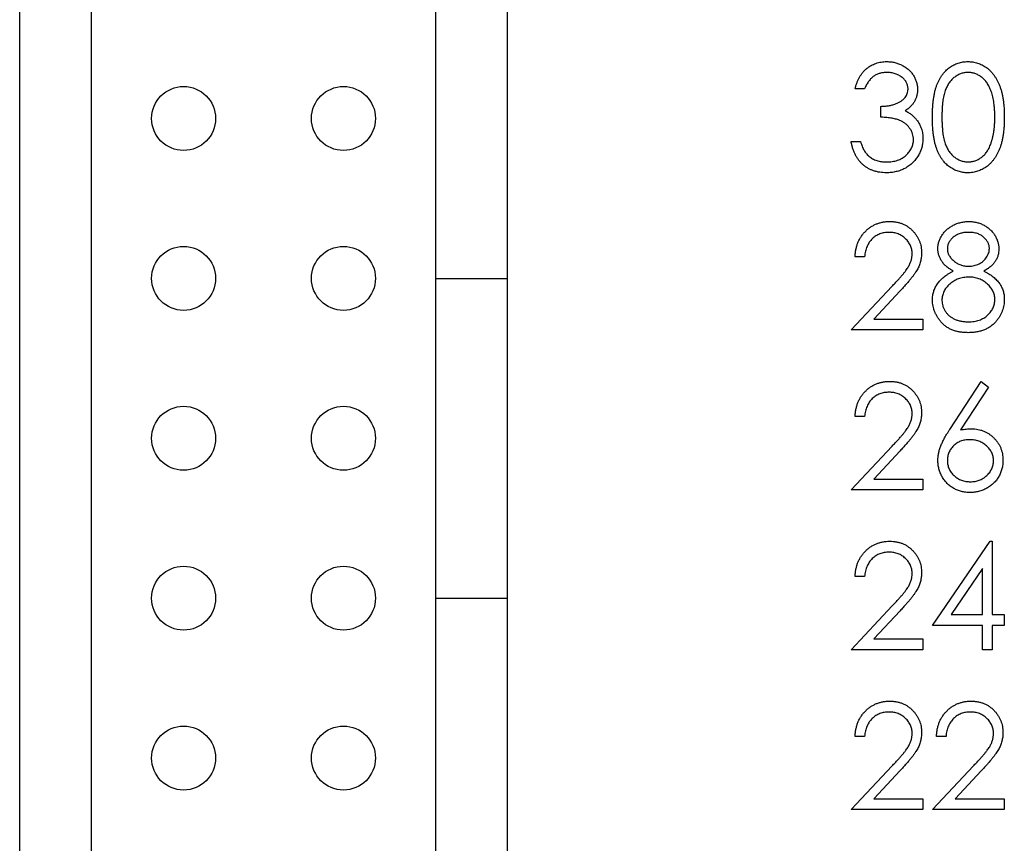
# Model space of a CAD drawing. Units: inches. Extents: x 0.1 to 14.1, y 0.1 to 9.1.
# Drawn here: x 7.5 to 7.9, y 5.7 to 6.1 of the extents above; entities that cross this region are included whole.
import ezdxf

# ---------------------------------------------------------------- set-up
doc = ezdxf.new("R2010")
doc.units = ezdxf.units.IN
doc.header["$LTSCALE"] = 0.833333
doc.header["$MEASUREMENT"] = 0

msp = doc.modelspace()

# ---------------------------------------------------------------- linework, layer by layer
at = {"color": 7, "linetype": 'Continuous', "lineweight": 25}
for p, q in [((7.45515, 4.89914), (7.45515, 6.97001)), ((7.49058, 4.89914), (7.49058, 6.97001)), ((7.65987, 6.97001), (7.65987, 6.01331)), ((7.69531, 6.01331), (7.69531, 6.97001)), ((7.87128, 6.10671), (7.8666, 6.10671)), ((7.87929, 6.09269), (7.87929, 6.09803)), ((7.8646, 6.08067), (7.86927, 6.08067)), ((7.87128, 6.02396), (7.8666, 6.02396)), ((7.65987, 6.01331), (7.69531, 6.01331)), ((7.65987, 6.01331), (7.65987, 5.85583)), ((7.69531, 5.85583), (7.69531, 6.01331)), ((7.8646, 5.9879), (7.8848, 6.00946)), ((7.88879, 6.00715), (7.87575, 5.99325)), ((7.87575, 5.99325), (7.89999, 5.99325)), ((7.89999, 5.99325), (7.89999, 5.9879)), ((7.89999, 5.9879), (7.8646, 5.9879)), ((7.91316, 5.93882), (7.9287, 5.96258)), ((7.9323, 5.95976), (7.91854, 5.93871)), ((7.9287, 5.96258), (7.9323, 5.95976)), ((7.87128, 5.94522), (7.8666, 5.94522)), ((7.8646, 5.90916), (7.8848, 5.93072)), ((7.88879, 5.92841), (7.87575, 5.91451)), ((7.87575, 5.91451), (7.89999, 5.91451)), ((7.89999, 5.91451), (7.89999, 5.90916)), ((7.89999, 5.90916), (7.8646, 5.90916)), ((7.90466, 5.84244), (7.9331, 5.88384)), ((7.9331, 5.88384), (7.93405, 5.88384)), ((7.93405, 5.88384), (7.93405, 5.84779)), ((7.92937, 5.87041), (7.91385, 5.84779)), ((7.92937, 5.84779), (7.92937, 5.87041)), ((7.87128, 5.86648), (7.8666, 5.86648)), ((7.65987, 5.85583), (7.69531, 5.85583)), ((7.65987, 5.85583), (7.65987, 4.89914)), ((7.69531, 4.89914), (7.69531, 5.85583)), ((7.8646, 5.83042), (7.8848, 5.85198)), ((7.88879, 5.84967), (7.87575, 5.83577)), ((7.91385, 5.84779), (7.92937, 5.84779)), ((7.93405, 5.84779), (7.94005, 5.84779)), ((7.94005, 5.84779), (7.94005, 5.84244)), ((7.92937, 5.84244), (7.90466, 5.84244)), ((7.92937, 5.83042), (7.92937, 5.84244)), ((7.94005, 5.84244), (7.93405, 5.84244)), ((7.93405, 5.84244), (7.93405, 5.83042)), ((7.87575, 5.83577), (7.89999, 5.83577)), ((7.89999, 5.83577), (7.89999, 5.83042)), ((7.89999, 5.83042), (7.8646, 5.83042)), ((7.93405, 5.83042), (7.92937, 5.83042)), ((7.87128, 5.78774), (7.8666, 5.78774)), ((7.91134, 5.78774), (7.90667, 5.78774)), ((7.8646, 5.75168), (7.8848, 5.77324)), ((7.88879, 5.77093), (7.87575, 5.75703)), ((7.90466, 5.75168), (7.92486, 5.77324)), ((7.92885, 5.77093), (7.91582, 5.75703)), ((7.87575, 5.75703), (7.89999, 5.75703)), ((7.89999, 5.75703), (7.89999, 5.75168)), ((7.91582, 5.75703), (7.94005, 5.75703)), ((7.94005, 5.75703), (7.94005, 5.75168)), ((7.89999, 5.75168), (7.8646, 5.75168)), ((7.94005, 5.75168), (7.90466, 5.75168))]:
    msp.add_line(p, q, dxfattribs=at)
for centre in [(7.53586, 6.09205), (7.6146, 6.09205), (7.53586, 6.01331), (7.6146, 6.01331), (7.53586, 5.93457), (7.6146, 5.93457), (7.53586, 5.85583), (7.6146, 5.85583), (7.53586, 5.77709), (7.6146, 5.77709)]:
    msp.add_circle(centre, 0.01575, dxfattribs=at)
for points, knots in [([(7.8666, 6.10671), (7.86673, 6.10723), (7.86698, 6.10826), (7.86749, 6.10972), (7.86806, 6.11111), (7.86873, 6.11239), (7.86947, 6.11359), (7.87031, 6.11469), (7.87123, 6.11571), (7.87224, 6.11661), (7.87329, 6.11743), (7.87442, 6.11813), (7.87558, 6.11873), (7.87679, 6.11922), (7.87806, 6.11959), (7.87937, 6.11986), (7.88072, 6.12004), (7.88164, 6.12006), (7.88211, 6.12006)], [0, 0, 0, 0, 0.0726253, 0.1419766, 0.2089849, 0.2739569, 0.3368893, 0.398745, 0.4601159, 0.5208249, 0.5809945, 0.6401519, 0.6986225, 0.7572711, 0.8164267, 0.876254, 0.9371653, 1, 1, 1, 1]), ([(7.88211, 6.12006), (7.88279, 6.12004), (7.88413, 6.12), (7.88611, 6.11963), (7.88801, 6.11905), (7.88983, 6.11823), (7.89151, 6.11723), (7.89301, 6.11605), (7.8943, 6.11469), (7.89539, 6.11319), (7.89624, 6.11159), (7.89686, 6.10994), (7.89725, 6.10825), (7.8973, 6.1071), (7.89732, 6.10653)], [0, 0, 0, 0, 0.090254, 0.17854, 0.266093, 0.354631, 0.441886, 0.525747, 0.608114, 0.690197, 0.770821, 0.848326, 0.924012, 1, 1, 1, 1]), ([(7.90466, 6.09267), (7.90467, 6.0935), (7.90468, 6.09512), (7.90478, 6.09749), (7.90496, 6.0997), (7.9052, 6.10177), (7.90549, 6.1037), (7.90588, 6.10547), (7.90633, 6.1071), (7.90684, 6.1086), (7.90742, 6.10998), (7.90805, 6.11126), (7.90876, 6.11245), (7.9095, 6.11357), (7.91031, 6.1146), (7.91117, 6.11555), (7.91209, 6.11639), (7.91307, 6.11716), (7.9141, 6.11784), (7.91515, 6.11844), (7.91623, 6.11894), (7.91735, 6.11934), (7.91849, 6.11968), (7.91966, 6.1199), (7.92086, 6.12004), (7.92167, 6.12006), (7.92208, 6.12006)], [0, 0, 0, 0, 0.068595, 0.133246, 0.194313, 0.251279, 0.304513, 0.354235, 0.400481, 0.443411, 0.484015, 0.523252, 0.561042, 0.5979, 0.633518, 0.668314, 0.702496, 0.736685, 0.770293, 0.803437, 0.835913, 0.86846, 0.900847, 0.933467, 0.966258, 1, 1, 1, 1]), ([(7.92208, 6.12006), (7.92249, 6.12006), (7.92332, 6.12004), (7.92453, 6.1199), (7.92572, 6.11967), (7.92688, 6.11935), (7.92801, 6.11894), (7.92911, 6.11844), (7.93019, 6.11784), (7.93122, 6.11715), (7.93222, 6.11638), (7.93316, 6.1155), (7.93405, 6.11454), (7.9349, 6.11349), (7.93567, 6.11234), (7.93641, 6.11111), (7.93707, 6.10977), (7.9377, 6.10835), (7.93825, 6.10682), (7.93875, 6.10517), (7.93915, 6.10339), (7.93948, 6.10149), (7.93974, 6.09946), (7.93993, 6.0973), (7.94003, 6.09502), (7.94005, 6.09347), (7.94005, 6.09267)], [0, 0, 0, 0, 0.0337881, 0.0671939, 0.0998624, 0.1325666, 0.1651512, 0.1979132, 0.231319, 0.2650833, 0.2992553, 0.3343986, 0.3699428, 0.4062836, 0.4440638, 0.4829977, 0.5233544, 0.5655366, 0.6096129, 0.6563908, 0.7058855, 0.7583245, 0.8138318, 0.8727946, 0.9347222, 1, 1, 1, 1]), ([(7.88217, 6.11472), (7.88158, 6.1147), (7.88042, 6.11466), (7.87875, 6.11431), (7.8772, 6.11374), (7.87601, 6.11307), (7.87513, 6.1124), (7.87451, 6.11182), (7.87389, 6.11117), (7.87333, 6.11042), (7.87276, 6.10962), (7.87224, 6.10872), (7.87174, 6.10775), (7.87143, 6.10706), (7.87128, 6.10671)], [0, 0, 0, 0, 0.122712, 0.239685, 0.351816, 0.463766, 0.520818, 0.579448, 0.640604, 0.705298, 0.773634, 0.844669, 0.920057, 1, 1, 1, 1]), ([(7.89265, 6.10655), (7.89264, 6.10682), (7.89263, 6.10737), (7.89247, 6.10816), (7.89224, 6.10892), (7.89192, 6.10966), (7.89149, 6.11037), (7.89098, 6.11105), (7.89037, 6.1117), (7.88967, 6.1123), (7.88892, 6.11288), (7.8881, 6.11337), (7.88723, 6.11379), (7.88631, 6.11413), (7.88534, 6.11439), (7.88433, 6.11458), (7.88327, 6.1147), (7.88254, 6.11471), (7.88217, 6.11472)], [0, 0, 0, 0, 0.0552745, 0.1099661, 0.1632474, 0.2180762, 0.2733009, 0.3309093, 0.3909945, 0.454176, 0.5188615, 0.5833105, 0.6485167, 0.7150309, 0.7825021, 0.8523227, 0.9249285, 1, 1, 1, 1]), ([(7.92223, 6.11472), (7.92166, 6.11469), (7.92051, 6.11463), (7.9188, 6.1142), (7.91717, 6.11346), (7.91587, 6.11264), (7.91488, 6.11186), (7.91418, 6.11119), (7.91352, 6.11045), (7.91291, 6.10964), (7.91235, 6.10877), (7.91183, 6.10783), (7.91136, 6.10682), (7.91092, 6.10574), (7.91054, 6.10456), (7.91023, 6.10325), (7.90994, 6.10182), (7.90973, 6.10024), (7.90955, 6.09854), (7.90944, 6.09671), (7.90934, 6.09474), (7.90934, 6.09339), (7.90934, 6.09269)], [0, 0, 0, 0, 0.060387, 0.120883, 0.182755, 0.247811, 0.281299, 0.315088, 0.349702, 0.384857, 0.420966, 0.458511, 0.497175, 0.537602, 0.580503, 0.627468, 0.678388, 0.733983, 0.793747, 0.857714, 0.926698, 1, 1, 1, 1]), ([(7.93538, 6.09269), (7.93537, 6.09331), (7.93536, 6.09454), (7.9353, 6.09633), (7.93514, 6.09803), (7.93496, 6.09965), (7.9347, 6.10118), (7.93442, 6.10263), (7.93405, 6.10399), (7.93365, 6.10527), (7.93319, 6.10645), (7.93268, 6.10756), (7.93215, 6.10858), (7.93156, 6.10952), (7.93094, 6.11038), (7.93025, 6.11115), (7.92954, 6.11185), (7.92855, 6.11265), (7.92725, 6.11346), (7.92563, 6.1142), (7.92394, 6.11463), (7.9228, 6.11469), (7.92223, 6.11472)], [0, 0, 0, 0, 0.065681, 0.128486, 0.188175, 0.245106, 0.299448, 0.350823, 0.399942, 0.446672, 0.491255, 0.533376, 0.573853, 0.612526, 0.649597, 0.685532, 0.720106, 0.753838, 0.818925, 0.880493, 0.940311, 1, 1, 1, 1]), ([(7.87929, 6.09803), (7.87994, 6.09804), (7.8812, 6.09806), (7.88304, 6.09832), (7.8848, 6.09868), (7.88645, 6.09923), (7.88795, 6.09986), (7.88924, 6.10061), (7.89033, 6.10143), (7.89119, 6.10235), (7.89184, 6.10334), (7.89231, 6.10437), (7.89259, 6.10545), (7.89263, 6.10618), (7.89265, 6.10655)], [0, 0, 0, 0, 0.1101656, 0.2157873, 0.3180274, 0.417574, 0.5116505, 0.5961621, 0.6729345, 0.7436696, 0.810677, 0.874059, 0.9366963, 1, 1, 1, 1]), ([(7.89732, 6.10653), (7.8973, 6.10598), (7.89727, 6.1049), (7.89698, 6.10333), (7.8965, 6.10185), (7.89583, 6.10045), (7.89496, 6.09914), (7.89391, 6.09793), (7.89266, 6.0968), (7.89172, 6.09615), (7.89124, 6.09582)], [0, 0, 0, 0, 0.128068, 0.250608, 0.37063, 0.490072, 0.610375, 0.734313, 0.863217, 1, 1, 1, 1]), ([(7.89124, 6.09582), (7.89179, 6.09555), (7.89289, 6.09502), (7.89439, 6.09398), (7.89574, 6.09278), (7.8965, 6.09184), (7.89688, 6.09137)], [0, 0, 0, 0, 0.25388, 0.503009, 0.750291, 1, 1, 1, 1]), ([(7.89532, 6.08167), (7.89529, 6.08215), (7.89525, 6.08312), (7.8949, 6.08455), (7.89433, 6.08592), (7.89353, 6.08722), (7.89256, 6.08842), (7.89142, 6.08949), (7.89011, 6.09038), (7.88891, 6.09099), (7.88784, 6.0914), (7.88693, 6.09168), (7.8859, 6.09192), (7.88478, 6.09214), (7.88356, 6.09232), (7.88223, 6.09248), (7.88079, 6.0926), (7.8798, 6.09266), (7.87929, 6.09269)], [0, 0, 0, 0, 0.066909, 0.133485, 0.201035, 0.271234, 0.34288, 0.413836, 0.485977, 0.56023, 0.599884, 0.644055, 0.691892, 0.744688, 0.801492, 0.862858, 0.929328, 1, 1, 1, 1]), ([(7.89688, 6.09137), (7.89713, 6.09103), (7.89763, 6.09035), (7.89824, 6.08925), (7.8988, 6.08815), (7.89923, 6.087), (7.89957, 6.08582), (7.89981, 6.08462), (7.89996, 6.08338), (7.89998, 6.08254), (7.89999, 6.08212)], [0, 0, 0, 0, 0.128136, 0.254173, 0.378112, 0.501712, 0.623986, 0.747096, 0.872875, 1, 1, 1, 1]), ([(7.92208, 6.06531), (7.92167, 6.06532), (7.92086, 6.06533), (7.91966, 6.06547), (7.91849, 6.0657), (7.91736, 6.06602), (7.91625, 6.06641), (7.91517, 6.06692), (7.91413, 6.0675), (7.91311, 6.06817), (7.91214, 6.06893), (7.91122, 6.06978), (7.91036, 6.07072), (7.90956, 6.07176), (7.9088, 6.07287), (7.90811, 6.07407), (7.90746, 6.07537), (7.90687, 6.07675), (7.90635, 6.07826), (7.90589, 6.0799), (7.90552, 6.08169), (7.90521, 6.08361), (7.90496, 6.08567), (7.90479, 6.08788), (7.90468, 6.09023), (7.90467, 6.09184), (7.90466, 6.09267)], [0, 0, 0, 0, 0.033787, 0.066622, 0.099285, 0.131361, 0.163585, 0.196104, 0.228902, 0.262158, 0.295991, 0.330218, 0.36506, 0.400951, 0.43762, 0.475708, 0.515381, 0.556414, 0.599765, 0.646424, 0.696431, 0.749782, 0.806573, 0.867436, 0.931887, 1, 1, 1, 1]), ([(7.90934, 6.09269), (7.90934, 6.09199), (7.90934, 6.09064), (7.90943, 6.08868), (7.90956, 6.08685), (7.90972, 6.08515), (7.90995, 6.08358), (7.91021, 6.08214), (7.91053, 6.08084), (7.91091, 6.07965), (7.91135, 6.07857), (7.91182, 6.07757), (7.91232, 6.07662), (7.91289, 6.07575), (7.91351, 6.07495), (7.91416, 6.0742), (7.91488, 6.07354), (7.91587, 6.07274), (7.91718, 6.07191), (7.91882, 6.07119), (7.92051, 6.07074), (7.92166, 6.07068), (7.92223, 6.07065)], [0, 0, 0, 0, 0.072951, 0.141584, 0.205926, 0.265301, 0.320597, 0.371817, 0.41879, 0.461699, 0.502134, 0.540804, 0.578181, 0.614297, 0.649678, 0.684299, 0.718359, 0.752081, 0.817652, 0.879722, 0.939966, 1, 1, 1, 1]), ([(7.94005, 6.09267), (7.94005, 6.09187), (7.94003, 6.09032), (7.93993, 6.08805), (7.93974, 6.0859), (7.93949, 6.08388), (7.93916, 6.08199), (7.93875, 6.08023), (7.93829, 6.07858), (7.93773, 6.07705), (7.93711, 6.07564), (7.93644, 6.07432), (7.93573, 6.07308), (7.93494, 6.07194), (7.93411, 6.07088), (7.93321, 6.06992), (7.93226, 6.06904), (7.93125, 6.06825), (7.93021, 6.06757), (7.92914, 6.06695), (7.92802, 6.06646), (7.92689, 6.06603), (7.92573, 6.06571), (7.92454, 6.06549), (7.92332, 6.06533), (7.92249, 6.06532), (7.92208, 6.06531)], [0, 0, 0, 0, 0.065063, 0.126773, 0.185516, 0.240765, 0.29298, 0.34225, 0.388919, 0.432776, 0.474628, 0.514775, 0.553606, 0.591426, 0.628028, 0.663804, 0.698984, 0.733591, 0.767628, 0.801208, 0.834264, 0.866981, 0.89972, 0.932702, 0.966176, 1, 1, 1, 1]), ([(7.93341, 6.07959), (7.93357, 6.08006), (7.93388, 6.081), (7.9343, 6.08247), (7.93462, 6.084), (7.93491, 6.0856), (7.93511, 6.08727), (7.93527, 6.08902), (7.93536, 6.09083), (7.93537, 6.09206), (7.93538, 6.09269)], [0, 0, 0, 0, 0.110588, 0.224542, 0.342503, 0.464324, 0.590756, 0.722227, 0.858843, 1, 1, 1, 1]), ([(7.89999, 6.08212), (7.89996, 6.08139), (7.89991, 6.07993), (7.89943, 6.07778), (7.8987, 6.07568), (7.89765, 6.07367), (7.89637, 6.07179), (7.89485, 6.07011), (7.8931, 6.06866), (7.89116, 6.06745), (7.88905, 6.06649), (7.88679, 6.06582), (7.88442, 6.06538), (7.8828, 6.06533), (7.88197, 6.06531)], [0, 0, 0, 0, 0.079648, 0.158922, 0.239619, 0.322609, 0.406035, 0.487602, 0.569685, 0.653036, 0.737436, 0.822478, 0.909748, 1, 1, 1, 1]), ([(7.88206, 6.07065), (7.88254, 6.07066), (7.8835, 6.07068), (7.88489, 6.07084), (7.88621, 6.07108), (7.88745, 6.07145), (7.88863, 6.07191), (7.88972, 6.07249), (7.89074, 6.07316), (7.89168, 6.07393), (7.89253, 6.07477), (7.89328, 6.07565), (7.89391, 6.07656), (7.89442, 6.07751), (7.89483, 6.0785), (7.8951, 6.07953), (7.89529, 6.08059), (7.89531, 6.08131), (7.89532, 6.08167)], [0, 0, 0, 0, 0.076072, 0.148752, 0.218403, 0.28576, 0.350598, 0.414964, 0.478069, 0.541761, 0.60435, 0.664075, 0.721464, 0.777587, 0.832644, 0.887844, 0.94346, 1, 1, 1, 1]), ([(7.88197, 6.06531), (7.88142, 6.06532), (7.88032, 6.06535), (7.87871, 6.06552), (7.87717, 6.06584), (7.87571, 6.06627), (7.87431, 6.06681), (7.87299, 6.06748), (7.87173, 6.06828), (7.87055, 6.0692), (7.86945, 6.07023), (7.86846, 6.07139), (7.86755, 6.07265), (7.86677, 6.07404), (7.86606, 6.07553), (7.86547, 6.07714), (7.86496, 6.07886), (7.86472, 6.08005), (7.8646, 6.08067)], [0, 0, 0, 0, 0.0655412, 0.1289632, 0.1903771, 0.2500924, 0.3085484, 0.366398, 0.4245422, 0.48317, 0.5422434, 0.6017394, 0.662506, 0.7248555, 0.7891278, 0.8563464, 0.9262952, 1, 1, 1, 1]), ([(7.86927, 6.08067), (7.8694, 6.08027), (7.86963, 6.07949), (7.87004, 6.07836), (7.8705, 6.07733), (7.87099, 6.07639), (7.87151, 6.07553), (7.87209, 6.07476), (7.87268, 6.07406), (7.87313, 6.07366), (7.87335, 6.07347)], [0, 0, 0, 0, 0.14977, 0.291316, 0.425966, 0.55216, 0.671527, 0.786122, 0.895325, 1, 1, 1, 1]), ([(7.92223, 6.07065), (7.92281, 6.07068), (7.92396, 6.07072), (7.92565, 6.07118), (7.92728, 6.07187), (7.92856, 6.07269), (7.92954, 6.07347), (7.93024, 6.07413), (7.93088, 6.07488), (7.93148, 6.07568), (7.93204, 6.07655), (7.93255, 6.0775), (7.93301, 6.07852), (7.93327, 6.07923), (7.93341, 6.07959)], [0, 0, 0, 0, 0.112813, 0.225394, 0.339595, 0.459675, 0.521735, 0.583926, 0.648174, 0.713881, 0.781004, 0.851451, 0.924051, 1, 1, 1, 1]), ([(7.87335, 6.07347), (7.87365, 6.07324), (7.87423, 6.07279), (7.87518, 6.07222), (7.87618, 6.07173), (7.87724, 6.07135), (7.87836, 6.07103), (7.87954, 6.07081), (7.88078, 6.07067), (7.88162, 6.07066), (7.88206, 6.07065)], [0, 0, 0, 0, 0.118271, 0.236178, 0.355663, 0.475904, 0.600127, 0.728608, 0.861313, 1, 1, 1, 1]), ([(7.8666, 6.02396), (7.86663, 6.02458), (7.86669, 6.0258), (7.86697, 6.02758), (7.86738, 6.02927), (7.86794, 6.03088), (7.86865, 6.03241), (7.86949, 6.03385), (7.87049, 6.0352), (7.87162, 6.03646), (7.87286, 6.0376), (7.87418, 6.0386), (7.87558, 6.03943), (7.87704, 6.04013), (7.87858, 6.04066), (7.88019, 6.04105), (7.88186, 6.04129), (7.88301, 6.04131), (7.88359, 6.04132)], [0, 0, 0, 0, 0.068791, 0.135103, 0.198979, 0.261904, 0.323495, 0.385195, 0.446969, 0.509765, 0.572251, 0.633405, 0.693251, 0.752583, 0.812579, 0.873275, 0.93555, 1, 1, 1, 1]), ([(7.88359, 6.04132), (7.88416, 6.04131), (7.88528, 6.04128), (7.88692, 6.04106), (7.88848, 6.04071), (7.88996, 6.04021), (7.89134, 6.03954), (7.89264, 6.03874), (7.89388, 6.03782), (7.89499, 6.03673), (7.89601, 6.03556), (7.89688, 6.03432), (7.89764, 6.03304), (7.89827, 6.0317), (7.89873, 6.03031), (7.89908, 6.02887), (7.89928, 6.02737), (7.89931, 6.02636), (7.89932, 6.02584)], [0, 0, 0, 0, 0.069475, 0.136517, 0.200789, 0.26383, 0.325735, 0.387291, 0.449509, 0.512968, 0.576275, 0.63758, 0.697903, 0.757172, 0.816599, 0.876653, 0.93729, 1, 1, 1, 1]), ([(7.90734, 6.02796), (7.90736, 6.02851), (7.90741, 6.02963), (7.9078, 6.03129), (7.90845, 6.03292), (7.90933, 6.03452), (7.91042, 6.03602), (7.91173, 6.03736), (7.91323, 6.03854), (7.9149, 6.03954), (7.91671, 6.04034), (7.91861, 6.0409), (7.92058, 6.04126), (7.92192, 6.0413), (7.9226, 6.04132)], [0, 0, 0, 0, 0.074058, 0.14887, 0.226668, 0.307735, 0.391157, 0.473929, 0.557928, 0.644989, 0.733364, 0.821092, 0.909287, 1, 1, 1, 1]), ([(7.9226, 6.04132), (7.92326, 6.0413), (7.92457, 6.04126), (7.92649, 6.04091), (7.92832, 6.04031), (7.93007, 6.03951), (7.9317, 6.03852), (7.93314, 6.03733), (7.93441, 6.03599), (7.93546, 6.03449), (7.93632, 6.0329), (7.93692, 6.03124), (7.93731, 6.02954), (7.93736, 6.02839), (7.93738, 6.02781)], [0, 0, 0, 0, 0.08941, 0.176306, 0.262626, 0.349446, 0.435498, 0.518928, 0.601355, 0.684256, 0.765807, 0.844877, 0.92228, 1, 1, 1, 1]), ([(7.88335, 6.03598), (7.88294, 6.03597), (7.88214, 6.03595), (7.88097, 6.0358), (7.87985, 6.03555), (7.87878, 6.03521), (7.87776, 6.03477), (7.87679, 6.03422), (7.87588, 6.03357), (7.87503, 6.03283), (7.87424, 6.03201), (7.87355, 6.03109), (7.87295, 6.0301), (7.87242, 6.02903), (7.87199, 6.02788), (7.87167, 6.02664), (7.87141, 6.02533), (7.87132, 6.02443), (7.87128, 6.02396)], [0, 0, 0, 0, 0.0644387, 0.1265469, 0.1868872, 0.2458775, 0.3040409, 0.3621912, 0.4209759, 0.4806603, 0.5406003, 0.6006891, 0.6619358, 0.7244425, 0.7890384, 0.8563138, 0.926352, 1, 1, 1, 1]), ([(7.89465, 6.02542), (7.89464, 6.02578), (7.89462, 6.02648), (7.89446, 6.02751), (7.89421, 6.0285), (7.89385, 6.02945), (7.89338, 6.03037), (7.89281, 6.03124), (7.89215, 6.03208), (7.89138, 6.03288), (7.89054, 6.0336), (7.88966, 6.03424), (7.88872, 6.03478), (7.88773, 6.03522), (7.8867, 6.03556), (7.88563, 6.0358), (7.8845, 6.03595), (7.88374, 6.03597), (7.88335, 6.03598)], [0, 0, 0, 0, 0.061965, 0.122122, 0.180988, 0.239933, 0.299906, 0.359989, 0.421776, 0.486576, 0.551535, 0.615018, 0.677259, 0.73973, 0.80305, 0.866495, 0.931973, 1, 1, 1, 1]), ([(7.92234, 6.03598), (7.92197, 6.03597), (7.92126, 6.03595), (7.92021, 6.03585), (7.91921, 6.03566), (7.91826, 6.0354), (7.91736, 6.03506), (7.9165, 6.03465), (7.91569, 6.03416), (7.91494, 6.0336), (7.91426, 6.03299), (7.91365, 6.03235), (7.91315, 6.03168), (7.91273, 6.03098), (7.91242, 6.03024), (7.91218, 6.02948), (7.91203, 6.0287), (7.91202, 6.02816), (7.91201, 6.02789)], [0, 0, 0, 0, 0.075243, 0.147209, 0.216447, 0.284025, 0.350655, 0.415031, 0.47963, 0.544652, 0.608044, 0.667828, 0.725114, 0.780992, 0.835527, 0.889438, 0.944072, 1, 1, 1, 1]), ([(7.93271, 6.02799), (7.9327, 6.02824), (7.93269, 6.02873), (7.93256, 6.02945), (7.93234, 6.03016), (7.93205, 6.03086), (7.93167, 6.03154), (7.93122, 6.03221), (7.93067, 6.03285), (7.93006, 6.03348), (7.92936, 6.03407), (7.92858, 6.03458), (7.92772, 6.03502), (7.92679, 6.03538), (7.92578, 6.03564), (7.9247, 6.03584), (7.92354, 6.03596), (7.92275, 6.03597), (7.92234, 6.03598)], [0, 0, 0, 0, 0.050902, 0.101034, 0.151084, 0.203062, 0.256248, 0.310847, 0.368769, 0.430015, 0.49252, 0.556049, 0.621996, 0.690192, 0.761385, 0.836356, 0.915487, 1, 1, 1, 1]), ([(7.91494, 6.01692), (7.91434, 6.01725), (7.91317, 6.01789), (7.91162, 6.01906), (7.91029, 6.02033), (7.90921, 6.02172), (7.90837, 6.0232), (7.90779, 6.02474), (7.90739, 6.02633), (7.90736, 6.02741), (7.90734, 6.02796)], [0, 0, 0, 0, 0.14586, 0.282426, 0.41085, 0.535029, 0.654701, 0.770133, 0.884556, 1, 1, 1, 1]), ([(7.91201, 6.02789), (7.91202, 6.02761), (7.91204, 6.02708), (7.9122, 6.02628), (7.91243, 6.0255), (7.9128, 6.02475), (7.91324, 6.02401), (7.91378, 6.0233), (7.91443, 6.0226), (7.91516, 6.02194), (7.91595, 6.02131), (7.91679, 6.02077), (7.91767, 6.02032), (7.91858, 6.01994), (7.91952, 6.01965), (7.9205, 6.01944), (7.9215, 6.01931), (7.92218, 6.0193), (7.92253, 6.01929)], [0, 0, 0, 0, 0.054564, 0.107826, 0.161924, 0.21751, 0.274498, 0.334815, 0.397555, 0.464755, 0.532901, 0.600097, 0.665354, 0.731084, 0.796883, 0.863292, 0.930831, 1, 1, 1, 1]), ([(7.92253, 6.01929), (7.92297, 6.0193), (7.92385, 6.01933), (7.92515, 6.01957), (7.92641, 6.01995), (7.92763, 6.02046), (7.92876, 6.02111), (7.92977, 6.02189), (7.93065, 6.02278), (7.93138, 6.02376), (7.93195, 6.02481), (7.9324, 6.02586), (7.93266, 6.02692), (7.93269, 6.02764), (7.93271, 6.02799)], [0, 0, 0, 0, 0.08969, 0.178494, 0.266838, 0.356558, 0.445334, 0.530806, 0.614076, 0.697707, 0.779142, 0.855354, 0.928557, 1, 1, 1, 1]), ([(7.93738, 6.02781), (7.93736, 6.02725), (7.93732, 6.02614), (7.93697, 6.02452), (7.93637, 6.023), (7.93556, 6.02157), (7.93451, 6.02026), (7.93322, 6.01903), (7.93171, 6.01789), (7.93057, 6.01725), (7.92999, 6.01692)], [0, 0, 0, 0, 0.121904, 0.239413, 0.35541, 0.472091, 0.592859, 0.718703, 0.854892, 1, 1, 1, 1]), ([(7.8848, 6.00946), (7.88529, 6.00997), (7.88624, 6.01096), (7.88757, 6.0124), (7.88877, 6.01373), (7.88984, 6.01496), (7.89076, 6.0161), (7.89158, 6.01712), (7.89223, 6.01805), (7.89294, 6.01914), (7.89363, 6.02046), (7.89422, 6.02207), (7.89458, 6.02373), (7.89463, 6.02486), (7.89465, 6.02542)], [0, 0, 0, 0, 0.110803, 0.212829, 0.306101, 0.390647, 0.466924, 0.534481, 0.593587, 0.644557, 0.7362, 0.825024, 0.911986, 1, 1, 1, 1]), ([(7.89932, 6.02584), (7.8993, 6.02512), (7.89925, 6.02368), (7.89882, 6.02156), (7.89815, 6.01952), (7.89735, 6.01787), (7.89654, 6.01654), (7.89581, 6.01545), (7.89495, 6.01427), (7.89396, 6.01301), (7.89285, 6.01167), (7.89162, 6.01023), (7.89025, 6.00872), (7.88928, 6.00769), (7.88879, 6.00715)], [0, 0, 0, 0, 0.0987022, 0.1956723, 0.2924224, 0.3913425, 0.4444624, 0.5042288, 0.5703523, 0.6425458, 0.7222875, 0.8079211, 0.9004695, 1, 1, 1, 1]), ([(7.90466, 6.00265), (7.90467, 6.00301), (7.90469, 6.00374), (7.90481, 6.0048), (7.905, 6.00584), (7.90525, 6.00685), (7.9056, 6.00784), (7.90602, 6.00879), (7.90651, 6.00972), (7.90708, 6.01063), (7.90774, 6.0115), (7.90848, 6.01235), (7.90933, 6.01318), (7.91027, 6.01398), (7.9113, 6.01477), (7.91243, 6.01551), (7.91364, 6.01625), (7.9145, 6.01669), (7.91494, 6.01692)], [0, 0, 0, 0, 0.0588536, 0.1163155, 0.1726748, 0.2287804, 0.2845804, 0.3402565, 0.3966298, 0.4535073, 0.5123182, 0.5726484, 0.6360219, 0.7023629, 0.7714831, 0.8441845, 0.9200698, 1, 1, 1, 1]), ([(7.92264, 6.01395), (7.92218, 6.01394), (7.92127, 6.01392), (7.91994, 6.01374), (7.91866, 6.01349), (7.91744, 6.01311), (7.91628, 6.01262), (7.91517, 6.01202), (7.91412, 6.01132), (7.91315, 6.01052), (7.91226, 6.00966), (7.91148, 6.00874), (7.91082, 6.00779), (7.91029, 6.0068), (7.90985, 6.00578), (7.90956, 6.00471), (7.90938, 6.00361), (7.90935, 6.00287), (7.90934, 6.00249)], [0, 0, 0, 0, 0.071269, 0.139812, 0.206497, 0.271535, 0.336082, 0.400528, 0.464984, 0.53005, 0.594423, 0.655583, 0.714849, 0.772115, 0.828999, 0.885122, 0.942079, 1, 1, 1, 1]), ([(7.93538, 6.00298), (7.93537, 6.00334), (7.93534, 6.00404), (7.93517, 6.00508), (7.93488, 6.00608), (7.93447, 6.00706), (7.93393, 6.008), (7.93329, 6.00891), (7.93252, 6.00979), (7.93165, 6.01063), (7.9307, 6.0114), (7.9297, 6.01208), (7.92864, 6.01266), (7.92753, 6.01313), (7.92637, 6.0135), (7.92517, 6.01376), (7.92392, 6.01392), (7.92307, 6.01394), (7.92264, 6.01395)], [0, 0, 0, 0, 0.057339, 0.113063, 0.169181, 0.225775, 0.283826, 0.343454, 0.405907, 0.471392, 0.538003, 0.603064, 0.667602, 0.732225, 0.797005, 0.863048, 0.930357, 1, 1, 1, 1]), ([(7.92999, 6.01692), (7.93041, 6.0167), (7.93124, 6.01626), (7.93243, 6.01557), (7.93351, 6.01483), (7.93452, 6.01409), (7.93544, 6.01332), (7.93626, 6.01252), (7.937, 6.0117), (7.93765, 6.01085), (7.93822, 6.00998), (7.93871, 6.00908), (7.93913, 6.00816), (7.93946, 6.00719), (7.93974, 6.00621), (7.93992, 6.00519), (7.94003, 6.00414), (7.94005, 6.00343), (7.94005, 6.00308)], [0, 0, 0, 0, 0.079525, 0.1551, 0.22722, 0.295911, 0.362056, 0.42552, 0.485813, 0.544495, 0.60146, 0.657841, 0.713974, 0.769468, 0.82613, 0.882885, 0.940701, 1, 1, 1, 1]), ([(7.92229, 5.98657), (7.92159, 5.98659), (7.92023, 5.98662), (7.91824, 5.98685), (7.9164, 5.98724), (7.91467, 5.98778), (7.91308, 5.98849), (7.91163, 5.98937), (7.9103, 5.99038), (7.90913, 5.99157), (7.90808, 5.99283), (7.90717, 5.99414), (7.90641, 5.99548), (7.90576, 5.99685), (7.90527, 5.99825), (7.90493, 5.99969), (7.90471, 6.00116), (7.90468, 6.00215), (7.90466, 6.00265)], [0, 0, 0, 0, 0.078556, 0.152863, 0.22356, 0.290375, 0.355403, 0.418291, 0.480389, 0.543073, 0.604924, 0.664398, 0.721943, 0.778375, 0.83383, 0.888861, 0.944089, 1, 1, 1, 1]), ([(7.90934, 6.00249), (7.90936, 6.00202), (7.9094, 6.0011), (7.90972, 5.99972), (7.91023, 5.9984), (7.91095, 5.99712), (7.91183, 5.99593), (7.91292, 5.9949), (7.91414, 5.99397), (7.91554, 5.99323), (7.91707, 5.99263), (7.91873, 5.99222), (7.9205, 5.99195), (7.92172, 5.99193), (7.92234, 5.99191)], [0, 0, 0, 0, 0.074898, 0.148596, 0.224471, 0.302323, 0.381919, 0.461149, 0.542417, 0.626716, 0.714597, 0.804903, 0.900127, 1, 1, 1, 1]), ([(7.92234, 5.99191), (7.92283, 5.99192), (7.92378, 5.99194), (7.92516, 5.9921), (7.92647, 5.99236), (7.92769, 5.99273), (7.92885, 5.99318), (7.92993, 5.99376), (7.93094, 5.99443), (7.93185, 5.99521), (7.93267, 5.99605), (7.93339, 5.99694), (7.93402, 5.99786), (7.93451, 5.99882), (7.9349, 5.99981), (7.93518, 6.00083), (7.93535, 6.00189), (7.93537, 6.00262), (7.93538, 6.00298)], [0, 0, 0, 0, 0.0765589, 0.1491614, 0.2188268, 0.2855671, 0.3503131, 0.4141252, 0.4771792, 0.540368, 0.6022024, 0.6620337, 0.7199344, 0.7759074, 0.8311149, 0.8866674, 0.9425524, 1, 1, 1, 1]), ([(7.94005, 6.00308), (7.94004, 6.00257), (7.94002, 6.00158), (7.93982, 6.00012), (7.93953, 5.99869), (7.93909, 5.99731), (7.93853, 5.99598), (7.93784, 5.9947), (7.93706, 5.99345), (7.93643, 5.99268), (7.93611, 5.99229)], [0, 0, 0, 0, 0.128158, 0.253673, 0.377325, 0.499385, 0.622918, 0.745839, 0.871395, 1, 1, 1, 1]), ([(7.93611, 5.99229), (7.9357, 5.99183), (7.93487, 5.99093), (7.93346, 5.98975), (7.93192, 5.98876), (7.93024, 5.98796), (7.92843, 5.98733), (7.9265, 5.98688), (7.92443, 5.98663), (7.92301, 5.98659), (7.92229, 5.98657)], [0, 0, 0, 0, 0.119283, 0.237093, 0.354796, 0.474576, 0.59746, 0.724926, 0.858883, 1, 1, 1, 1]), ([(7.8666, 5.94522), (7.86663, 5.94584), (7.86669, 5.94706), (7.86697, 5.94884), (7.86738, 5.95053), (7.86794, 5.95214), (7.86865, 5.95367), (7.86949, 5.95511), (7.87049, 5.95646), (7.87162, 5.95772), (7.87286, 5.95886), (7.87418, 5.95986), (7.87558, 5.96069), (7.87704, 5.96139), (7.87858, 5.96192), (7.88019, 5.96231), (7.88186, 5.96255), (7.88301, 5.96257), (7.88359, 5.96258)], [0, 0, 0, 0, 0.068791, 0.135103, 0.198979, 0.261904, 0.323495, 0.385195, 0.446969, 0.509765, 0.572251, 0.633405, 0.693251, 0.752583, 0.812579, 0.873275, 0.93555, 1, 1, 1, 1]), ([(7.88359, 5.96258), (7.88416, 5.96257), (7.88528, 5.96254), (7.88692, 5.96232), (7.88848, 5.96196), (7.88996, 5.96147), (7.89134, 5.9608), (7.89264, 5.96), (7.89388, 5.95908), (7.89499, 5.95799), (7.89601, 5.95682), (7.89688, 5.95558), (7.89764, 5.9543), (7.89827, 5.95296), (7.89873, 5.95157), (7.89908, 5.95013), (7.89928, 5.94863), (7.89931, 5.94762), (7.89932, 5.9471)], [0, 0, 0, 0, 0.069475, 0.136517, 0.200789, 0.26383, 0.325735, 0.387291, 0.449509, 0.512968, 0.576275, 0.63758, 0.697903, 0.757172, 0.816599, 0.876653, 0.93729, 1, 1, 1, 1]), ([(7.88335, 5.95724), (7.88294, 5.95723), (7.88214, 5.95721), (7.88097, 5.95706), (7.87985, 5.95681), (7.87878, 5.95647), (7.87776, 5.95603), (7.87679, 5.95548), (7.87588, 5.95483), (7.87503, 5.95409), (7.87424, 5.95327), (7.87355, 5.95235), (7.87295, 5.95136), (7.87242, 5.95029), (7.87199, 5.94914), (7.87167, 5.9479), (7.87141, 5.94659), (7.87132, 5.94569), (7.87128, 5.94522)], [0, 0, 0, 0, 0.0644387, 0.1265469, 0.1868872, 0.2458775, 0.3040409, 0.3621912, 0.4209759, 0.4806603, 0.5406003, 0.6006891, 0.6619358, 0.7244425, 0.7890384, 0.8563138, 0.926352, 1, 1, 1, 1]), ([(7.89465, 5.94668), (7.89464, 5.94704), (7.89462, 5.94774), (7.89446, 5.94877), (7.89421, 5.94976), (7.89385, 5.95071), (7.89338, 5.95163), (7.89281, 5.9525), (7.89215, 5.95334), (7.89138, 5.95414), (7.89054, 5.95486), (7.88966, 5.9555), (7.88872, 5.95604), (7.88773, 5.95648), (7.8867, 5.95682), (7.88563, 5.95706), (7.8845, 5.95721), (7.88374, 5.95723), (7.88335, 5.95724)], [0, 0, 0, 0, 0.061965, 0.122122, 0.180988, 0.239933, 0.299906, 0.359989, 0.421776, 0.486576, 0.551535, 0.615018, 0.677259, 0.73973, 0.80305, 0.866495, 0.931973, 1, 1, 1, 1]), ([(7.8848, 5.93072), (7.88529, 5.93123), (7.88624, 5.93222), (7.88757, 5.93366), (7.88877, 5.93499), (7.88984, 5.93622), (7.89076, 5.93736), (7.89158, 5.93838), (7.89223, 5.93931), (7.89294, 5.9404), (7.89363, 5.94172), (7.89422, 5.94333), (7.89458, 5.94499), (7.89463, 5.94612), (7.89465, 5.94668)], [0, 0, 0, 0, 0.110803, 0.212829, 0.306101, 0.390647, 0.466924, 0.534481, 0.593587, 0.644557, 0.7362, 0.825024, 0.911986, 1, 1, 1, 1]), ([(7.89932, 5.9471), (7.8993, 5.94638), (7.89925, 5.94494), (7.89882, 5.94282), (7.89815, 5.94078), (7.89735, 5.93913), (7.89654, 5.9378), (7.89581, 5.93671), (7.89495, 5.93553), (7.89396, 5.93427), (7.89285, 5.93293), (7.89162, 5.93149), (7.89025, 5.92998), (7.88928, 5.92895), (7.88879, 5.92841)], [0, 0, 0, 0, 0.0987022, 0.1956723, 0.2924224, 0.3913425, 0.4444624, 0.5042288, 0.5703523, 0.6425458, 0.7222875, 0.8079211, 0.9004695, 1, 1, 1, 1]), ([(7.90734, 5.92369), (7.90735, 5.92422), (7.90739, 5.92532), (7.90764, 5.92698), (7.90804, 5.92868), (7.90849, 5.93012), (7.90897, 5.93129), (7.90937, 5.93225), (7.90986, 5.93322), (7.91039, 5.93426), (7.91099, 5.93534), (7.91165, 5.93646), (7.91238, 5.93763), (7.9129, 5.93841), (7.91316, 5.93882)], [0, 0, 0, 0, 0.097818, 0.199726, 0.305276, 0.415811, 0.474472, 0.537274, 0.603657, 0.674299, 0.749834, 0.828598, 0.912378, 1, 1, 1, 1]), ([(7.91854, 5.93871), (7.91946, 5.93886), (7.92124, 5.93914), (7.92305, 5.93919), (7.92394, 5.93921)], [0, 0, 0, 0, 0.512659, 1, 1, 1, 1]), ([(7.92394, 5.93921), (7.92446, 5.9392), (7.92551, 5.93917), (7.92704, 5.93896), (7.92851, 5.93862), (7.92991, 5.93812), (7.93125, 5.93749), (7.93254, 5.93673), (7.93376, 5.93581), (7.93491, 5.93478), (7.93595, 5.93363), (7.93688, 5.93242), (7.93766, 5.93114), (7.93829, 5.9298), (7.93878, 5.92838), (7.93913, 5.92691), (7.93934, 5.92536), (7.93937, 5.92431), (7.93939, 5.92378)], [0, 0, 0, 0, 0.065231, 0.128405, 0.190067, 0.250943, 0.311546, 0.372863, 0.435024, 0.499072, 0.563091, 0.62551, 0.68668, 0.747283, 0.808563, 0.870742, 0.934341, 1, 1, 1, 1]), ([(7.92295, 5.93387), (7.92256, 5.93386), (7.92178, 5.93384), (7.92065, 5.93371), (7.91957, 5.93346), (7.91854, 5.93314), (7.91758, 5.93271), (7.91667, 5.93218), (7.91582, 5.93156), (7.91504, 5.93086), (7.91433, 5.93009), (7.91371, 5.92926), (7.91319, 5.9284), (7.91276, 5.9275), (7.91242, 5.92656), (7.91218, 5.92558), (7.91204, 5.92455), (7.91202, 5.92386), (7.91201, 5.9235)], [0, 0, 0, 0, 0.070599, 0.137901, 0.203196, 0.26679, 0.329106, 0.390654, 0.452653, 0.515748, 0.577926, 0.63893, 0.698351, 0.757296, 0.816394, 0.876267, 0.936817, 1, 1, 1, 1]), ([(7.93471, 5.9235), (7.9347, 5.92386), (7.93469, 5.92455), (7.93451, 5.92558), (7.93425, 5.92656), (7.93387, 5.92751), (7.93338, 5.92841), (7.93278, 5.92927), (7.93208, 5.93009), (7.93128, 5.93086), (7.9304, 5.93156), (7.92947, 5.93218), (7.92849, 5.93271), (7.92748, 5.93314), (7.9264, 5.93346), (7.9253, 5.9337), (7.92414, 5.93384), (7.92335, 5.93386), (7.92295, 5.93387)], [0, 0, 0, 0, 0.061138, 0.119994, 0.178225, 0.236256, 0.294929, 0.354716, 0.41673, 0.480664, 0.545832, 0.609758, 0.672971, 0.736017, 0.799839, 0.864775, 0.931088, 1, 1, 1, 1]), ([(7.92311, 5.90783), (7.92241, 5.90785), (7.92102, 5.9079), (7.91898, 5.9083), (7.91702, 5.90895), (7.91515, 5.90984), (7.91342, 5.91098), (7.91187, 5.91234), (7.91051, 5.9139), (7.90938, 5.91567), (7.90848, 5.91757), (7.90781, 5.91954), (7.90742, 5.9216), (7.90736, 5.92299), (7.90734, 5.92369)], [0, 0, 0, 0, 0.084335, 0.167052, 0.249566, 0.33274, 0.415915, 0.497828, 0.580373, 0.6646, 0.749467, 0.83251, 0.915639, 1, 1, 1, 1]), ([(7.91201, 5.9235), (7.91202, 5.92315), (7.91204, 5.92246), (7.9122, 5.92144), (7.91246, 5.92046), (7.91283, 5.91953), (7.91328, 5.91862), (7.91388, 5.91778), (7.91454, 5.91694), (7.91532, 5.91618), (7.91617, 5.91548), (7.91707, 5.91486), (7.91801, 5.91433), (7.919, 5.91392), (7.92003, 5.91358), (7.9211, 5.91334), (7.92222, 5.91321), (7.92298, 5.91318), (7.92336, 5.91317)], [0, 0, 0, 0, 0.061842, 0.121262, 0.180746, 0.239231, 0.298308, 0.358183, 0.420359, 0.484792, 0.549938, 0.613718, 0.676681, 0.739154, 0.8022, 0.86674, 0.93205, 1, 1, 1, 1]), ([(7.93939, 5.92378), (7.93937, 5.92305), (7.93932, 5.92162), (7.93891, 5.91953), (7.93826, 5.91754), (7.93734, 5.91568), (7.9362, 5.91395), (7.9348, 5.91242), (7.9332, 5.91106), (7.93139, 5.90992), (7.92945, 5.90899), (7.9274, 5.90832), (7.92528, 5.90791), (7.92384, 5.90786), (7.92311, 5.90783)], [0, 0, 0, 0, 0.085948, 0.169125, 0.250399, 0.33229, 0.413364, 0.494172, 0.576022, 0.660757, 0.745783, 0.830044, 0.914028, 1, 1, 1, 1]), ([(7.92336, 5.91317), (7.92375, 5.91318), (7.92451, 5.91321), (7.92562, 5.91334), (7.9267, 5.91358), (7.92772, 5.91392), (7.92871, 5.91433), (7.92965, 5.91486), (7.93055, 5.91548), (7.93139, 5.91618), (7.93217, 5.91695), (7.93285, 5.91777), (7.93342, 5.91863), (7.93389, 5.91952), (7.93426, 5.92046), (7.93452, 5.92144), (7.93469, 5.92246), (7.9347, 5.92315), (7.93471, 5.9235)], [0, 0, 0, 0, 0.0679624, 0.1332834, 0.1978353, 0.260892, 0.3233765, 0.3863501, 0.4496377, 0.5147953, 0.5792399, 0.6418142, 0.7013586, 0.7607268, 0.8192221, 0.8787162, 0.9381474, 1, 1, 1, 1]), ([(7.8666, 5.86648), (7.86663, 5.8671), (7.86669, 5.86832), (7.86697, 5.8701), (7.86738, 5.87179), (7.86794, 5.8734), (7.86865, 5.87493), (7.86949, 5.87637), (7.87049, 5.87772), (7.87162, 5.87898), (7.87286, 5.88012), (7.87418, 5.88112), (7.87558, 5.88195), (7.87704, 5.88265), (7.87858, 5.88318), (7.88019, 5.88357), (7.88186, 5.88381), (7.88301, 5.88383), (7.88359, 5.88384)], [0, 0, 0, 0, 0.068791, 0.135103, 0.198979, 0.261904, 0.323495, 0.385195, 0.446969, 0.509765, 0.572251, 0.633405, 0.693251, 0.752583, 0.812579, 0.873275, 0.93555, 1, 1, 1, 1]), ([(7.88359, 5.88384), (7.88416, 5.88383), (7.88528, 5.8838), (7.88692, 5.88358), (7.88848, 5.88322), (7.88996, 5.88273), (7.89134, 5.88206), (7.89264, 5.88126), (7.89388, 5.88034), (7.89499, 5.87925), (7.89601, 5.87808), (7.89688, 5.87684), (7.89764, 5.87556), (7.89827, 5.87422), (7.89873, 5.87283), (7.89908, 5.87139), (7.89928, 5.86989), (7.89931, 5.86888), (7.89932, 5.86836)], [0, 0, 0, 0, 0.069475, 0.136517, 0.200789, 0.26383, 0.325735, 0.387291, 0.449509, 0.512968, 0.576275, 0.63758, 0.697903, 0.757172, 0.816599, 0.876653, 0.93729, 1, 1, 1, 1]), ([(7.88335, 5.8785), (7.88294, 5.87849), (7.88214, 5.87847), (7.88097, 5.87832), (7.87985, 5.87807), (7.87878, 5.87773), (7.87776, 5.87729), (7.87679, 5.87674), (7.87588, 5.87609), (7.87503, 5.87535), (7.87424, 5.87453), (7.87355, 5.87361), (7.87295, 5.87262), (7.87242, 5.87155), (7.87199, 5.87039), (7.87167, 5.86916), (7.87141, 5.86785), (7.87132, 5.86695), (7.87128, 5.86648)], [0, 0, 0, 0, 0.0644387, 0.1265469, 0.1868872, 0.2458775, 0.3040409, 0.3621912, 0.4209759, 0.4806603, 0.5406003, 0.6006891, 0.6619358, 0.7244425, 0.7890384, 0.8563138, 0.926352, 1, 1, 1, 1]), ([(7.89465, 5.86794), (7.89464, 5.8683), (7.89462, 5.869), (7.89446, 5.87003), (7.89421, 5.87102), (7.89385, 5.87197), (7.89338, 5.87289), (7.89281, 5.87376), (7.89215, 5.8746), (7.89138, 5.87539), (7.89054, 5.87612), (7.88966, 5.87676), (7.88872, 5.8773), (7.88773, 5.87774), (7.8867, 5.87808), (7.88563, 5.87832), (7.8845, 5.87847), (7.88374, 5.87849), (7.88335, 5.8785)], [0, 0, 0, 0, 0.061965, 0.122122, 0.180988, 0.239933, 0.299906, 0.359989, 0.421776, 0.486576, 0.551535, 0.615018, 0.677259, 0.73973, 0.80305, 0.866495, 0.931973, 1, 1, 1, 1]), ([(7.8848, 5.85198), (7.88529, 5.85249), (7.88624, 5.85348), (7.88757, 5.85492), (7.88877, 5.85625), (7.88984, 5.85748), (7.89076, 5.85862), (7.89158, 5.85964), (7.89223, 5.86057), (7.89294, 5.86165), (7.89363, 5.86298), (7.89422, 5.86459), (7.89458, 5.86625), (7.89463, 5.86738), (7.89465, 5.86794)], [0, 0, 0, 0, 0.110803, 0.212829, 0.306101, 0.390647, 0.466924, 0.534481, 0.593587, 0.644557, 0.7362, 0.825024, 0.911986, 1, 1, 1, 1]), ([(7.89932, 5.86836), (7.8993, 5.86763), (7.89925, 5.8662), (7.89882, 5.86408), (7.89815, 5.86204), (7.89735, 5.86039), (7.89654, 5.85906), (7.89581, 5.85797), (7.89495, 5.85679), (7.89396, 5.85553), (7.89285, 5.85419), (7.89162, 5.85275), (7.89025, 5.85124), (7.88928, 5.85021), (7.88879, 5.84967)], [0, 0, 0, 0, 0.0987022, 0.1956723, 0.2924224, 0.3913425, 0.4444624, 0.5042288, 0.5703523, 0.6425458, 0.7222875, 0.8079211, 0.9004695, 1, 1, 1, 1]), ([(7.8666, 5.78774), (7.86663, 5.78836), (7.86669, 5.78958), (7.86697, 5.79136), (7.86738, 5.79305), (7.86794, 5.79466), (7.86865, 5.79619), (7.86949, 5.79763), (7.87049, 5.79898), (7.87162, 5.80024), (7.87286, 5.80138), (7.87418, 5.80238), (7.87558, 5.80321), (7.87704, 5.80391), (7.87858, 5.80444), (7.88019, 5.80483), (7.88186, 5.80507), (7.88301, 5.80509), (7.88359, 5.8051)], [0, 0, 0, 0, 0.068791, 0.135103, 0.198979, 0.261904, 0.323495, 0.385195, 0.446969, 0.509765, 0.572251, 0.633405, 0.693251, 0.752583, 0.812579, 0.873275, 0.93555, 1, 1, 1, 1]), ([(7.88359, 5.8051), (7.88416, 5.80509), (7.88528, 5.80506), (7.88692, 5.80484), (7.88848, 5.80448), (7.88996, 5.80399), (7.89134, 5.80332), (7.89264, 5.80252), (7.89388, 5.8016), (7.89499, 5.80051), (7.89601, 5.79934), (7.89688, 5.7981), (7.89764, 5.79682), (7.89827, 5.79548), (7.89873, 5.79409), (7.89908, 5.79265), (7.89928, 5.79115), (7.89931, 5.79014), (7.89932, 5.78962)], [0, 0, 0, 0, 0.069475, 0.136517, 0.200789, 0.26383, 0.325735, 0.387291, 0.449509, 0.512968, 0.576275, 0.63758, 0.697903, 0.757172, 0.816599, 0.876653, 0.93729, 1, 1, 1, 1]), ([(7.90667, 5.78774), (7.9067, 5.78836), (7.90676, 5.78958), (7.90704, 5.79136), (7.90744, 5.79305), (7.90801, 5.79466), (7.90871, 5.79619), (7.90955, 5.79763), (7.91055, 5.79898), (7.91169, 5.80024), (7.91292, 5.80138), (7.91425, 5.80238), (7.91565, 5.80321), (7.91711, 5.80391), (7.91864, 5.80444), (7.92025, 5.80483), (7.92193, 5.80507), (7.92307, 5.80509), (7.92365, 5.8051)], [0, 0, 0, 0, 0.068791, 0.135103, 0.198979, 0.261904, 0.323495, 0.385195, 0.446969, 0.509765, 0.572251, 0.633405, 0.693251, 0.752583, 0.812579, 0.873275, 0.93555, 1, 1, 1, 1]), ([(7.92365, 5.8051), (7.92422, 5.80509), (7.92535, 5.80506), (7.92698, 5.80484), (7.92854, 5.80448), (7.93002, 5.80399), (7.93141, 5.80332), (7.93271, 5.80252), (7.93394, 5.8016), (7.93505, 5.80051), (7.93607, 5.79934), (7.93695, 5.7981), (7.9377, 5.79682), (7.93833, 5.79548), (7.93879, 5.79409), (7.93914, 5.79265), (7.93934, 5.79115), (7.93937, 5.79014), (7.93939, 5.78962)], [0, 0, 0, 0, 0.069475, 0.136517, 0.200789, 0.26383, 0.325735, 0.387291, 0.449509, 0.512968, 0.576275, 0.63758, 0.697903, 0.757172, 0.816599, 0.876653, 0.93729, 1, 1, 1, 1]), ([(7.88335, 5.79976), (7.88294, 5.79975), (7.88214, 5.79973), (7.88097, 5.79958), (7.87985, 5.79933), (7.87878, 5.79899), (7.87776, 5.79855), (7.87679, 5.798), (7.87588, 5.79735), (7.87503, 5.79661), (7.87424, 5.79579), (7.87355, 5.79487), (7.87295, 5.79388), (7.87242, 5.79281), (7.87199, 5.79165), (7.87167, 5.79042), (7.87141, 5.78911), (7.87132, 5.78821), (7.87128, 5.78774)], [0, 0, 0, 0, 0.0644387, 0.1265469, 0.1868872, 0.2458775, 0.3040409, 0.3621912, 0.4209759, 0.4806603, 0.5406003, 0.6006891, 0.6619358, 0.7244425, 0.7890384, 0.8563138, 0.926352, 1, 1, 1, 1]), ([(7.89465, 5.7892), (7.89464, 5.78956), (7.89462, 5.79026), (7.89446, 5.79129), (7.89421, 5.79228), (7.89385, 5.79323), (7.89338, 5.79415), (7.89281, 5.79502), (7.89215, 5.79586), (7.89138, 5.79665), (7.89054, 5.79738), (7.88966, 5.79802), (7.88872, 5.79856), (7.88773, 5.799), (7.8867, 5.79934), (7.88563, 5.79958), (7.8845, 5.79973), (7.88374, 5.79975), (7.88335, 5.79976)], [0, 0, 0, 0, 0.061965, 0.122122, 0.180988, 0.239933, 0.299906, 0.359989, 0.421776, 0.486576, 0.551535, 0.615018, 0.677259, 0.73973, 0.80305, 0.866495, 0.931973, 1, 1, 1, 1]), ([(7.92341, 5.79976), (7.92301, 5.79975), (7.92221, 5.79973), (7.92103, 5.79958), (7.91991, 5.79933), (7.91884, 5.79899), (7.91782, 5.79855), (7.91686, 5.798), (7.91595, 5.79735), (7.9151, 5.79661), (7.91431, 5.79579), (7.91362, 5.79487), (7.91301, 5.79388), (7.91249, 5.79281), (7.91206, 5.79165), (7.91173, 5.79042), (7.91147, 5.78911), (7.91139, 5.78821), (7.91134, 5.78774)], [0, 0, 0, 0, 0.0644387, 0.1265469, 0.1868872, 0.2458775, 0.3040409, 0.3621912, 0.4209759, 0.4806603, 0.5406003, 0.6006891, 0.6619358, 0.7244425, 0.7890384, 0.8563138, 0.926352, 1, 1, 1, 1]), ([(7.93471, 5.7892), (7.9347, 5.78956), (7.93468, 5.79026), (7.93452, 5.79129), (7.93427, 5.79228), (7.93392, 5.79323), (7.93344, 5.79415), (7.93287, 5.79502), (7.93221, 5.79586), (7.93145, 5.79665), (7.93061, 5.79738), (7.92972, 5.79802), (7.92878, 5.79856), (7.9278, 5.799), (7.92677, 5.79934), (7.92569, 5.79958), (7.92457, 5.79973), (7.9238, 5.79975), (7.92341, 5.79976)], [0, 0, 0, 0, 0.061965, 0.122122, 0.180988, 0.239933, 0.299906, 0.359989, 0.421776, 0.486576, 0.551535, 0.615018, 0.677259, 0.73973, 0.80305, 0.866495, 0.931973, 1, 1, 1, 1]), ([(7.8848, 5.77324), (7.88529, 5.77375), (7.88624, 5.77474), (7.88757, 5.77618), (7.88877, 5.77751), (7.88984, 5.77874), (7.89076, 5.77988), (7.89158, 5.7809), (7.89223, 5.78183), (7.89294, 5.78291), (7.89363, 5.78424), (7.89422, 5.78585), (7.89458, 5.78751), (7.89463, 5.78864), (7.89465, 5.7892)], [0, 0, 0, 0, 0.110803, 0.212829, 0.306101, 0.390647, 0.466924, 0.534481, 0.593587, 0.644557, 0.7362, 0.825024, 0.911986, 1, 1, 1, 1]), ([(7.89932, 5.78962), (7.8993, 5.78889), (7.89925, 5.78746), (7.89882, 5.78534), (7.89815, 5.7833), (7.89735, 5.78165), (7.89654, 5.78032), (7.89581, 5.77923), (7.89495, 5.77805), (7.89396, 5.77679), (7.89285, 5.77545), (7.89162, 5.77401), (7.89025, 5.7725), (7.88928, 5.77147), (7.88879, 5.77093)], [0, 0, 0, 0, 0.0987022, 0.1956723, 0.2924224, 0.3913425, 0.4444624, 0.5042288, 0.5703523, 0.6425458, 0.7222875, 0.8079211, 0.9004695, 1, 1, 1, 1]), ([(7.92486, 5.77324), (7.92536, 5.77375), (7.9263, 5.77474), (7.92764, 5.77618), (7.92884, 5.77751), (7.92991, 5.77874), (7.93083, 5.77988), (7.93164, 5.7809), (7.9323, 5.78183), (7.93301, 5.78291), (7.9337, 5.78424), (7.93429, 5.78585), (7.93465, 5.78751), (7.93469, 5.78864), (7.93471, 5.7892)], [0, 0, 0, 0, 0.110803, 0.212829, 0.306101, 0.390647, 0.466924, 0.534481, 0.593587, 0.644557, 0.7362, 0.825024, 0.911986, 1, 1, 1, 1]), ([(7.93939, 5.78962), (7.93936, 5.78889), (7.93931, 5.78746), (7.93888, 5.78534), (7.93822, 5.7833), (7.93741, 5.78165), (7.9366, 5.78032), (7.93587, 5.77923), (7.93502, 5.77805), (7.93403, 5.77679), (7.93292, 5.77545), (7.93168, 5.77401), (7.93031, 5.7725), (7.92935, 5.77147), (7.92885, 5.77093)], [0, 0, 0, 0, 0.098702, 0.195672, 0.292422, 0.391343, 0.444462, 0.504229, 0.570352, 0.642546, 0.722288, 0.807921, 0.90047, 1, 1, 1, 1])]:
    msp.add_open_spline(points, degree=3, knots=knots, dxfattribs=at)

doc.saveas('drawing.dxf')
